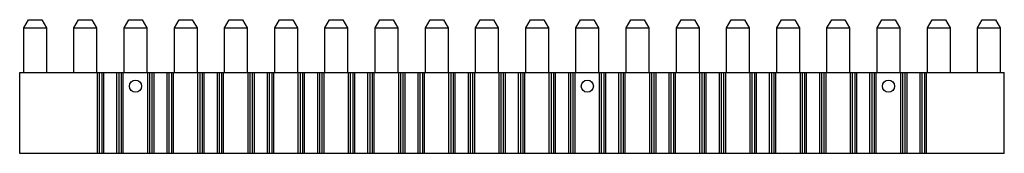
# Model space of a CAD drawing. Units: millimetres. Extents: x 17 to 138, y 100 to 116.
import ezdxf

# ---------------------------------------------------------------- set-up
doc = ezdxf.new("R2010")
doc.units = ezdxf.units.MM
doc.header["$LTSCALE"] = 14.108858
doc.layers.get('0').update_dxf_attribs({"linetype": 'CONTINUOUS'})

msp = doc.modelspace()

# ---------------------------------------------------------------- linework, layer by layer
at = {"color": 7, "linetype": 'CONTINUOUS'}
for p, q in [((17.28, 115.07), (17.86, 116.07)), ((17.86, 116.07), (19.5, 116.07)), ((19.5, 116.07), (20.08, 115.07)), ((23.48, 115.07), (24.06, 116.07)), ((24.06, 116.07), (25.7, 116.07)), ((25.7, 116.07), (26.28, 115.07)), ((29.68, 115.07), (30.26, 116.07)), ((30.26, 116.07), (31.9, 116.07)), ((31.9, 116.07), (32.48, 115.07)), ((35.88, 115.07), (36.46, 116.07)), ((36.46, 116.07), (38.1, 116.07)), ((38.1, 116.07), (38.68, 115.07)), ((42.08, 115.07), (42.66, 116.07)), ((42.66, 116.07), (44.3, 116.07)), ((44.3, 116.07), (44.88, 115.07)), ((48.28, 115.07), (48.86, 116.07)), ((48.86, 116.07), (50.5, 116.07)), ((50.5, 116.07), (51.08, 115.07)), ((54.48, 115.07), (55.06, 116.07)), ((55.06, 116.07), (56.7, 116.07)), ((56.7, 116.07), (57.28, 115.07)), ((60.68, 115.07), (61.26, 116.07)), ((61.26, 116.07), (62.9, 116.07)), ((62.9, 116.07), (63.48, 115.07)), ((66.88, 115.07), (67.46, 116.07)), ((67.46, 116.07), (69.1, 116.07)), ((69.1, 116.07), (69.68, 115.07)), ((73.08, 115.07), (73.66, 116.07)), ((73.66, 116.07), (75.3, 116.07)), ((75.3, 116.07), (75.88, 115.07)), ((79.28, 115.07), (79.86, 116.07)), ((79.86, 116.07), (81.5, 116.07)), ((81.5, 116.07), (82.08, 115.07)), ((85.48, 115.07), (86.06, 116.07)), ((86.06, 116.07), (87.7, 116.07)), ((87.7, 116.07), (88.28, 115.07)), ((91.68, 115.07), (92.26, 116.07)), ((92.26, 116.07), (93.9, 116.07)), ((93.9, 116.07), (94.48, 115.07)), ((97.88, 115.07), (98.46, 116.07)), ((98.46, 116.07), (100.1, 116.07)), ((100.1, 116.07), (100.68, 115.07)), ((104.08, 115.07), (104.66, 116.07)), ((104.66, 116.07), (106.3, 116.07)), ((106.3, 116.07), (106.88, 115.07)), ((110.28, 115.07), (110.86, 116.07)), ((110.86, 116.07), (112.5, 116.07)), ((112.5, 116.07), (113.08, 115.07)), ((116.48, 115.07), (117.06, 116.07)), ((117.06, 116.07), (118.7, 116.07)), ((118.7, 116.07), (119.28, 115.07)), ((122.68, 115.07), (123.26, 116.07)), ((123.26, 116.07), (124.9, 116.07)), ((124.9, 116.07), (125.48, 115.07)), ((128.88, 115.07), (129.46, 116.07)), ((129.46, 116.07), (131.1, 116.07)), ((131.1, 116.07), (131.68, 115.07)), ((135.08, 115.07), (135.66, 116.07)), ((135.66, 116.07), (137.3, 116.07)), ((137.3, 116.07), (137.88, 115.07)), ((17.28, 109.57), (17.28, 115.07)), ((17.28, 115.07), (20.08, 115.07)), ((20.08, 115.07), (20.08, 109.57)), ((23.48, 109.57), (23.48, 115.07)), ((23.48, 115.07), (26.28, 115.07)), ((26.28, 115.07), (26.28, 109.57)), ((29.68, 109.57), (29.68, 115.07)), ((29.68, 115.07), (32.48, 115.07)), ((32.48, 115.07), (32.48, 109.57)), ((35.88, 109.57), (35.88, 115.07)), ((35.88, 115.07), (38.68, 115.07)), ((38.68, 115.07), (38.68, 109.57)), ((42.08, 109.57), (42.08, 115.07)), ((42.08, 115.07), (44.88, 115.07)), ((44.88, 115.07), (44.88, 109.57)), ((48.28, 109.57), (48.28, 115.07)), ((48.28, 115.07), (51.08, 115.07)), ((51.08, 115.07), (51.08, 109.57)), ((54.48, 109.57), (54.48, 115.07)), ((54.48, 115.07), (57.28, 115.07)), ((57.28, 115.07), (57.28, 109.57)), ((60.68, 109.57), (60.68, 115.07)), ((60.68, 115.07), (63.48, 115.07)), ((63.48, 115.07), (63.48, 109.57)), ((66.88, 109.57), (66.88, 115.07)), ((66.88, 115.07), (69.68, 115.07)), ((69.68, 115.07), (69.68, 109.57)), ((73.08, 109.57), (73.08, 115.07)), ((73.08, 115.07), (75.88, 115.07)), ((75.88, 115.07), (75.88, 109.57)), ((79.28, 109.57), (79.28, 115.07)), ((79.28, 115.07), (82.08, 115.07)), ((82.08, 115.07), (82.08, 109.57)), ((85.48, 109.57), (85.48, 115.07)), ((85.48, 115.07), (88.28, 115.07)), ((88.28, 115.07), (88.28, 109.57)), ((91.68, 115.07), (94.48, 115.07)), ((91.68, 109.57), (91.68, 115.07)), ((94.48, 115.07), (94.48, 109.57)), ((97.88, 115.07), (100.68, 115.07)), ((97.88, 109.57), (97.88, 115.07)), ((100.68, 115.07), (100.68, 109.57)), ((104.08, 115.07), (106.88, 115.07)), ((104.08, 109.57), (104.08, 115.07)), ((106.88, 115.07), (106.88, 109.57)), ((110.28, 115.07), (113.08, 115.07)), ((110.28, 109.57), (110.28, 115.07)), ((113.08, 115.07), (113.08, 109.57)), ((116.48, 115.07), (119.28, 115.07)), ((116.48, 109.57), (116.48, 115.07)), ((119.28, 115.07), (119.28, 109.57)), ((122.68, 115.07), (125.48, 115.07)), ((122.68, 109.57), (122.68, 115.07)), ((125.48, 115.07), (125.48, 109.57)), ((128.88, 115.07), (131.68, 115.07)), ((128.88, 109.57), (128.88, 115.07)), ((131.68, 115.07), (131.68, 109.57)), ((135.08, 115.07), (137.88, 115.07)), ((135.08, 109.57), (135.08, 115.07)), ((137.88, 115.07), (137.88, 109.57)), ((16.78, 99.57), (16.78, 109.57)), ((16.78, 109.57), (138.38, 109.57)), ((26.39, 99.57), (26.39, 109.57)), ((26.61, 109.57), (26.61, 99.57)), ((26.95, 99.57), (26.95, 109.57)), ((27.17, 99.57), (27.17, 109.57)), ((28.79, 99.57), (28.79, 109.57)), ((29.01, 109.57), (29.01, 99.57)), ((29.35, 99.57), (29.35, 109.57)), ((29.57, 99.57), (29.57, 109.57)), ((32.59, 99.57), (32.59, 109.57)), ((32.81, 109.57), (32.81, 99.57)), ((33.15, 99.57), (33.15, 109.57)), ((33.37, 99.57), (33.37, 109.57)), ((34.99, 99.57), (34.99, 109.57)), ((35.21, 109.57), (35.21, 99.57)), ((35.55, 99.57), (35.55, 109.57)), ((35.77, 99.57), (35.77, 109.57)), ((38.79, 99.57), (38.79, 109.57)), ((39.01, 109.57), (39.01, 99.57)), ((39.35, 99.57), (39.35, 109.57)), ((39.57, 99.57), (39.57, 109.57)), ((41.19, 99.57), (41.19, 109.57)), ((41.41, 109.57), (41.41, 99.57)), ((41.75, 99.57), (41.75, 109.57)), ((41.97, 99.57), (41.97, 109.57)), ((44.99, 99.57), (44.99, 109.57)), ((45.21, 109.57), (45.21, 99.57)), ((45.55, 99.57), (45.55, 109.57)), ((45.77, 99.57), (45.77, 109.57)), ((47.39, 99.57), (47.39, 109.57)), ((47.61, 109.57), (47.61, 99.57)), ((47.95, 99.57), (47.95, 109.57)), ((48.17, 99.57), (48.17, 109.57)), ((51.19, 99.57), (51.19, 109.57)), ((51.41, 109.57), (51.41, 99.57)), ((51.75, 99.57), (51.75, 109.57)), ((51.97, 99.57), (51.97, 109.57)), ((53.59, 99.57), (53.59, 109.57)), ((53.81, 109.57), (53.81, 99.57)), ((54.15, 99.57), (54.15, 109.57)), ((54.37, 99.57), (54.37, 109.57)), ((57.39, 99.57), (57.39, 109.57)), ((57.61, 109.57), (57.61, 99.57)), ((57.95, 99.57), (57.95, 109.57)), ((58.17, 99.57), (58.17, 109.57)), ((59.79, 99.57), (59.79, 109.57)), ((60.01, 109.57), (60.01, 99.57)), ((60.35, 99.57), (60.35, 109.57)), ((60.57, 99.57), (60.57, 109.57)), ((63.59, 99.57), (63.59, 109.57)), ((63.81, 109.57), (63.81, 99.57)), ((64.15, 99.57), (64.15, 109.57)), ((64.37, 99.57), (64.37, 109.57)), ((65.99, 99.57), (65.99, 109.57)), ((66.21, 109.57), (66.21, 99.57)), ((66.55, 99.57), (66.55, 109.57)), ((66.77, 99.57), (66.77, 109.57)), ((69.79, 99.57), (69.79, 109.57)), ((70.01, 109.57), (70.01, 99.57)), ((70.35, 99.57), (70.35, 109.57)), ((70.57, 99.57), (70.57, 109.57)), ((72.19, 99.57), (72.19, 109.57)), ((72.41, 109.57), (72.41, 99.57)), ((72.75, 99.57), (72.75, 109.57)), ((72.97, 99.57), (72.97, 109.57)), ((75.99, 99.57), (75.99, 109.57)), ((76.21, 109.57), (76.21, 99.57)), ((76.55, 99.57), (76.55, 109.57)), ((76.77, 99.57), (76.77, 109.57)), ((78.39, 99.57), (78.39, 109.57)), ((78.61, 109.57), (78.61, 99.57)), ((78.95, 99.57), (78.95, 109.57)), ((79.17, 99.57), (79.17, 109.57)), ((82.19, 99.57), (82.19, 109.57)), ((82.41, 109.57), (82.41, 99.57)), ((82.75, 99.57), (82.75, 109.57)), ((82.97, 99.57), (82.97, 109.57)), ((84.59, 99.57), (84.59, 109.57)), ((84.81, 109.57), (84.81, 99.57)), ((85.15, 99.57), (85.15, 109.57)), ((85.37, 99.57), (85.37, 109.57)), ((88.39, 99.57), (88.39, 109.57)), ((88.61, 109.57), (88.61, 99.57)), ((88.95, 99.57), (88.95, 109.57)), ((89.17, 99.57), (89.17, 109.57)), ((90.79, 99.57), (90.79, 109.57)), ((91.01, 109.57), (91.01, 99.57)), ((91.35, 99.57), (91.35, 109.57)), ((91.57, 99.57), (91.57, 109.57)), ((94.59, 99.57), (94.59, 109.57)), ((94.81, 109.57), (94.81, 99.57)), ((95.15, 99.57), (95.15, 109.57)), ((95.37, 99.57), (95.37, 109.57)), ((96.99, 99.57), (96.99, 109.57)), ((97.21, 109.57), (97.21, 99.57)), ((97.55, 99.57), (97.55, 109.57)), ((97.77, 99.57), (97.77, 109.57)), ((100.79, 99.57), (100.79, 109.57)), ((101.01, 109.57), (101.01, 99.57)), ((101.35, 99.57), (101.35, 109.57)), ((101.57, 99.57), (101.57, 109.57)), ((103.19, 99.57), (103.19, 109.57)), ((103.41, 109.57), (103.41, 99.57)), ((103.75, 99.57), (103.75, 109.57)), ((103.97, 99.57), (103.97, 109.57)), ((106.99, 99.57), (106.99, 109.57)), ((107.21, 109.57), (107.21, 99.57)), ((107.55, 99.57), (107.55, 109.57)), ((107.77, 99.57), (107.77, 109.57)), ((109.39, 99.57), (109.39, 109.57)), ((109.61, 109.57), (109.61, 99.57)), ((109.95, 99.57), (109.95, 109.57)), ((110.17, 99.57), (110.17, 109.57)), ((113.19, 99.57), (113.19, 109.57)), ((113.41, 109.57), (113.41, 99.57)), ((113.75, 99.57), (113.75, 109.57)), ((113.97, 99.57), (113.97, 109.57)), ((115.59, 99.57), (115.59, 109.57)), ((115.81, 109.57), (115.81, 99.57)), ((116.15, 99.57), (116.15, 109.57)), ((116.37, 99.57), (116.37, 109.57)), ((119.39, 99.57), (119.39, 109.57)), ((119.61, 109.57), (119.61, 99.57)), ((119.95, 99.57), (119.95, 109.57)), ((120.17, 99.57), (120.17, 109.57)), ((121.79, 99.57), (121.79, 109.57)), ((122.01, 109.57), (122.01, 99.57)), ((122.35, 99.57), (122.35, 109.57)), ((122.57, 99.57), (122.57, 109.57)), ((125.59, 99.57), (125.59, 109.57)), ((125.81, 109.57), (125.81, 99.57)), ((126.15, 99.57), (126.15, 109.57)), ((126.37, 99.57), (126.37, 109.57)), ((127.99, 99.57), (127.99, 109.57)), ((128.21, 109.57), (128.21, 99.57)), ((128.55, 99.57), (128.55, 109.57)), ((128.77, 99.57), (128.77, 109.57)), ((138.38, 99.57), (138.38, 109.57)), ((138.38, 99.57), (16.78, 99.57))]:
    msp.add_line(p, q, dxfattribs=at)
for centre in [(31.08, 107.87), (86.88, 107.87), (124.08, 107.87)]:
    msp.add_circle(centre, 0.75, dxfattribs=at)

doc.saveas('drawing.dxf')
